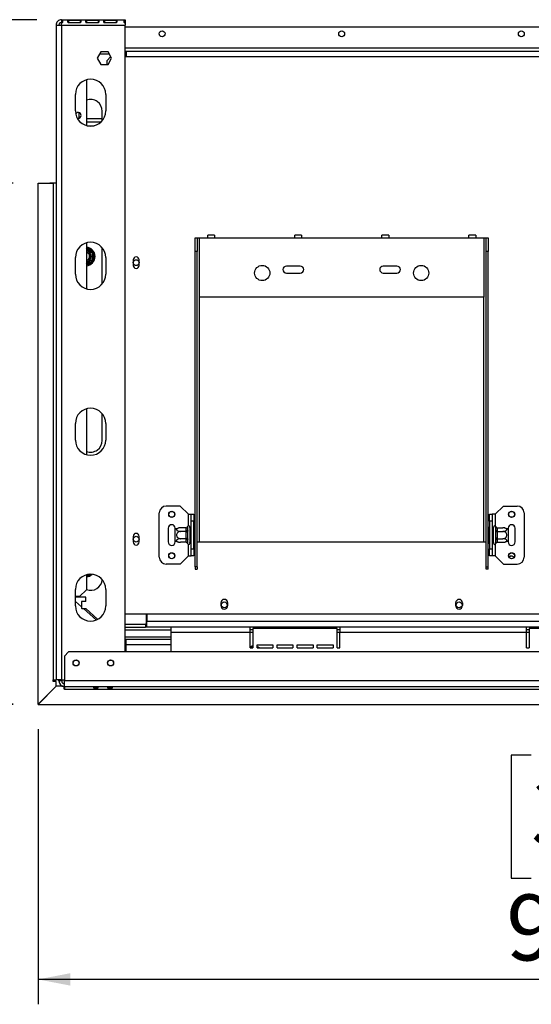
# Model space of a CAD drawing. Units: millimetres. Extents: x 4 to 555, y -42 to 263.
# Drawn here: x 37 to 58, y 20 to 60 of the extents above; entities that cross this region are included whole.
import ezdxf

# ---------------------------------------------------------------- set-up
doc = ezdxf.new("R2010")
doc.units = ezdxf.units.MM
doc.layers.add('FORMAT', color=7, linetype='Continuous')
doc.styles.add('SLDTEXTSTYLE0', font='TXT', dxfattribs={"width": 0.75})
doc.dimstyles.new('SLDDIMSTYLE0', dxfattribs={"dimtxt": 2.645833, "dimasz": 1.3, "dimexe": 0, "dimexo": 0.0625, "dimgap": 0.661458, "dimtad": 1, "dimdec": 0, "dimlfac": 18, "dimrnd": 1e-09, "dimzin": 12, "dimdsep": 46, "dimtxsty": 'SLDTEXTSTYLE0', "dimsah": 1, "dimcen": 0.09, "dimadec": 0, "dimazin": 3, "dimtfac": 1, "dimtdec": 0, "dimtofl": 0, "dimtmove": 0, "dimatfit": 3, "dimfxl": 0, "dimfrac": 2, "dimtolj": 1, "dimtzin": 12, "dimarcsym": 0})

# ---------------------------------------------------------------- blocks, each defined once
blk = doc.blocks.new('_D_2')
at = {"layer": 'FORMAT'}
for p, q in [((88.111, 46.924), (88.111, 19.972)), ((37.778, 31.027), (37.778, 19.972)), ((57.603, 29.975), (56.799, 29.975)), ((56.799, 29.975), (56.799, 25.036)), ((68.08, 29.975), (68.885, 29.975)), ((68.885, 29.975), (68.885, 25.036)), ((65.405, 29.43), (63.096, 25.581)), ((56.799, 25.036), (57.603, 25.036)), ((68.885, 25.036), (68.08, 25.036)), ((88.111, 20.972), (37.778, 20.972))]:
    blk.add_line(p, q, dxfattribs=at)
for points in [[(37.778, 20.972), (39.078, 20.722), (39.078, 21.222)], [(88.111, 20.972), (86.811, 21.222), (86.811, 20.722)]]:
    blk.add_solid(points, dxfattribs=at)
at = {"layer": 'FORMAT', "attachment_point": 1, "style": 'SLDTEXTSTYLE0'}
for s, insert, char_height in [('11', (61.513, 29.893), 1.8521), ('35', (57.603, 28.957), 2.6458), ('"', (66.987, 28.957), 2.646), ('16', (64.25, 27.424), 1.8521), ('906mm', (56.602, 24.382), 2.6458)]:
    blk.add_mtext(s, dxfattribs=dict(at, insert=insert, char_height=char_height))
blk = doc.blocks.new('_D_3')
at = {"layer": 'FORMAT'}
for p, q in [((36.778, 52.969), (32.869, 52.969)), ((33.869, 32.027), (33.869, 52.969)), ((24.866, 49.042), (24.866, 49.846)), ((24.866, 49.846), (29.805, 49.846)), ((29.805, 49.846), (29.805, 49.042)), ((25.412, 46.366), (29.26, 44.057)), ((24.866, 38.565), (24.866, 37.76)), ((29.805, 37.76), (29.805, 38.565)), ((24.866, 37.76), (29.805, 37.76)), ((36.778, 32.027), (32.869, 32.027))]:
    blk.add_line(p, q, dxfattribs=at)
for points in [[(33.869, 52.969), (33.619, 51.669), (34.119, 51.669)], [(33.869, 32.027), (34.119, 33.327), (33.619, 33.327)]]:
    blk.add_solid(points, dxfattribs=at)
at = {"layer": 'FORMAT', "attachment_point": 1, "rotation": 90, "style": 'SLDTEXTSTYLE0'}
for s, insert, char_height in [('377mm', (30.459, 37.563), 2.6458), ('"', (25.884, 47.949), 2.646), ('16', (27.418, 45.212), 1.8521), ('13', (24.948, 42.475), 1.8521), ('14', (25.884, 38.565), 2.6458)]:
    blk.add_mtext(s, dxfattribs=dict(at, insert=insert, char_height=char_height))
blk = doc.blocks.new('_D_5')
at = {"layer": 'FORMAT'}
for p, q in [((37.722, 59.53), (18.794, 59.53)), ((19.794, 32.019), (19.794, 59.53)), ((10.791, 47.673), (10.791, 48.478)), ((10.791, 48.478), (15.73, 48.478)), ((15.73, 48.478), (15.73, 47.673)), ((11.336, 46.366), (15.185, 44.057)), ((10.791, 39.933), (10.791, 39.129)), ((15.73, 39.129), (15.73, 39.933)), ((10.791, 39.129), (15.73, 39.129)), ((36.78, 32.019), (18.794, 32.019))]:
    blk.add_line(p, q, dxfattribs=at)
for points in [[(19.794, 59.53), (19.544, 58.23), (20.044, 58.23)], [(19.794, 32.019), (20.044, 33.319), (19.544, 33.319)]]:
    blk.add_solid(points, dxfattribs=at)
at = {"layer": 'FORMAT', "attachment_point": 1, "rotation": 90, "style": 'SLDTEXTSTYLE0'}
for s, insert, char_height in [('495mm', (16.384, 37.563), 2.6458), ('"', (11.809, 46.58), 2.646), ('2', (13.343, 45.212), 1.852), ('1', (10.873, 43.843), 1.852), ('19', (11.809, 39.933), 2.6458)]:
    blk.add_mtext(s, dxfattribs=dict(at, insert=insert, char_height=char_height))

msp = doc.modelspace()

# ---------------------------------------------------------------- linework, layer by layer
at = {"color": 7, "linetype": 'Continuous', "lineweight": 25}
for p, q in [((38.722, 59.51), (38.722, 59.53)), ((38.722, 59.53), (41.278, 59.53)), ((38.722, 59.51), (38.722, 59.409)), ((38.722, 59.308), (38.722, 59.402)), ((39.472, 59.501), (39, 59.501)), ((39, 59.501), (39, 59.419)), ((39, 59.419), (39.472, 59.419)), ((39.472, 59.501), (39.472, 59.419)), ((40.195, 59.501), (39.722, 59.501)), ((39.722, 59.501), (39.722, 59.419)), ((39.722, 59.419), (40.195, 59.419)), ((40.195, 59.501), (40.195, 59.419)), ((40.917, 59.501), (40.445, 59.501)), ((40.445, 59.501), (40.445, 59.419)), ((40.445, 59.419), (40.917, 59.419)), ((40.917, 59.501), (40.917, 59.419)), ((41.278, 59.53), (41.278, 59.51)), ((41.278, 59.51), (41.278, 59.409)), ((41.278, 59.402), (41.278, 59.308)), ((38.5, 59.308), (38.611, 59.308)), ((38.5, 59.308), (38.5, 59.304)), ((38.5, 59.304), (38.5, 33.003)), ((38.722, 59.308), (41.278, 59.308)), ((38.722, 59.308), (38.722, 33.003)), ((41.278, 34.13), (41.278, 59.308)), ((41.278, 59.242), (58.708, 59.242)), ((40.299, 58.239), (40.153, 57.986)), ((40.252, 58.158), (40.637, 58.158)), ((40.591, 58.239), (40.299, 58.239)), ((40.736, 57.986), (40.591, 58.239)), ((41.278, 58.269), (41.32, 58.269)), ((41.278, 58.158), (41.32, 58.158)), ((41.32, 58.269), (58.653, 58.269)), ((41.32, 58.269), (41.32, 58.047)), ((40.153, 57.986), (40.299, 57.733)), ((40.702, 58.045), (40.538, 57.88)), ((40.538, 57.88), (40.538, 57.733)), ((40.591, 57.733), (40.736, 57.986)), ((41.278, 58.13), (41.32, 58.13)), ((41.278, 58.047), (41.32, 58.047)), ((41.32, 58.047), (58.653, 58.047)), ((40.299, 57.733), (40.591, 57.733)), ((39.722, 57.118), (39.722, 55.276)), ((39.278, 55.864), (39.278, 56.53)), ((40.5, 56.53), (40.5, 55.864)), ((39.417, 55.799), (39.417, 55.573)), ((40.361, 55.476), (40.361, 55.853)), ((40.361, 55.547), (39.722, 55.547)), ((40.296, 55.408), (39.722, 55.408)), ((39.747, 55.269), (40.031, 55.269)), ((37.778, 32.027), (37.778, 52.969)), ((37.778, 52.969), (38.389, 52.969)), ((38.245, 52.969), (38.245, 52.975)), ((38.245, 52.975), (38.5, 52.975)), ((38.389, 52.969), (38.389, 33.003)), ((38.5, 52.969), (38.389, 52.969)), ((44.097, 50.769), (44.181, 50.769)), ((44.097, 50.214), (44.097, 50.769)), ((44.181, 50.769), (44.181, 50.214)), ((44.181, 50.769), (44.264, 50.769)), ((44.264, 48.38), (44.264, 50.769)), ((44.264, 50.769), (44.597, 50.769)), ((44.875, 50.88), (44.597, 50.88)), ((44.597, 50.769), (44.597, 50.88)), ((44.597, 50.769), (44.875, 50.769)), ((44.875, 50.88), (44.875, 50.769)), ((44.875, 50.769), (48.097, 50.769)), ((48.375, 50.88), (48.097, 50.88)), ((48.097, 50.769), (48.097, 50.88)), ((48.097, 50.769), (48.375, 50.769)), ((48.375, 50.88), (48.375, 50.769)), ((48.375, 50.769), (51.597, 50.769)), ((51.875, 50.88), (51.597, 50.88)), ((51.597, 50.769), (51.597, 50.88)), ((51.597, 50.769), (51.875, 50.769)), ((51.875, 50.88), (51.875, 50.769)), ((51.875, 50.769), (55.097, 50.769)), ((55.375, 50.88), (55.097, 50.88)), ((55.097, 50.769), (55.097, 50.88)), ((55.097, 50.769), (55.375, 50.769)), ((55.375, 50.88), (55.375, 50.769)), ((55.375, 50.769), (55.708, 50.769)), ((55.708, 50.769), (55.708, 48.38)), ((55.708, 50.769), (55.792, 50.769)), ((55.792, 50.769), (55.875, 50.769)), ((55.792, 50.214), (55.792, 50.769)), ((55.875, 50.769), (55.875, 50.214)), ((39.722, 50.563), (39.722, 48.72)), ((39.739, 50.35), (39.958, 50.223)), ((40.361, 50.297), (40.356, 50.369)), ((40.361, 48.92), (40.361, 50.297)), ((39.278, 49.308), (39.278, 49.975)), ((39.931, 50.175), (39.958, 50.223)), ((39.958, 49.816), (39.931, 49.864)), ((40.003, 50.146), (39.947, 50.146)), ((40.003, 49.893), (39.947, 49.893)), ((39.958, 50.223), (39.992, 50.191)), ((39.992, 49.848), (39.958, 49.816)), ((39.992, 50.191), (40.003, 50.146)), ((40.003, 49.893), (39.992, 49.848)), ((40.003, 50.146), (40.003, 49.893)), ((40.5, 49.975), (40.5, 49.308)), ((41.6, 49.88), (41.6, 49.658)), ((41.845, 49.658), (41.845, 49.88)), ((44.097, 37.553), (44.097, 50.214)), ((44.181, 50.214), (44.097, 50.214)), ((44.181, 37.553), (44.181, 50.214)), ((55.875, 50.214), (55.792, 50.214)), ((55.792, 37.553), (55.792, 50.214)), ((55.875, 37.553), (55.875, 50.214)), ((39.958, 49.816), (39.739, 49.689)), ((48.32, 49.63), (47.764, 49.63)), ((52.208, 49.63), (51.653, 49.63)), ((47.764, 49.353), (48.32, 49.353)), ((51.653, 49.353), (52.208, 49.353)), ((55.708, 48.38), (44.264, 48.38)), ((39.722, 43.896), (39.722, 42.054)), ((40.361, 42.63), (40.361, 43.696)), ((39.278, 42.642), (39.278, 43.308)), ((40.5, 43.308), (40.5, 42.642)), ((43.486, 39.992), (42.931, 39.992)), ((43.82, 39.658), (43.486, 39.992)), ((56.153, 39.658), (56.486, 39.992)), ((56.486, 39.992), (57.042, 39.992)), ((42.653, 37.936), (42.653, 39.714)), ((43.82, 39.658), (43.931, 39.658)), ((43.931, 39.658), (44.042, 39.658)), ((43.931, 39.38), (43.931, 39.658)), ((44.042, 39.658), (44.042, 39.38)), ((55.931, 39.658), (56.042, 39.658)), ((55.931, 39.38), (55.931, 39.658)), ((56.042, 39.658), (56.042, 39.38)), ((56.153, 39.658), (56.042, 39.658)), ((57.32, 39.714), (57.32, 37.936)), ((43.793, 39.168), (43.792, 39.155)), ((44.042, 39.38), (43.931, 39.38)), ((43.931, 38.269), (43.931, 39.38)), ((44.042, 38.269), (44.042, 39.38)), ((56.042, 39.38), (55.931, 39.38)), ((55.931, 39.38), (55.931, 38.269)), ((56.042, 39.38), (56.042, 38.269)), ((56.181, 39.155), (56.18, 39.168)), ((41.6, 38.769), (41.6, 38.547)), ((41.845, 38.547), (41.845, 38.769)), ((43.014, 39.103), (43.014, 38.547)), ((43.292, 39.044), (43.292, 39.103)), ((43.292, 38.606), (43.292, 39.044)), ((43.737, 39.117), (43.508, 39.117)), ((43.737, 38.971), (43.508, 38.971)), ((43.736, 39.107), (43.737, 39.117)), ((43.736, 38.98), (43.736, 39.107)), ((43.737, 38.971), (43.736, 38.98)), ((43.736, 38.952), (43.737, 38.971)), ((43.736, 38.698), (43.736, 38.952)), ((43.736, 38.952), (43.792, 38.952)), ((43.792, 39.155), (43.792, 39.029)), ((43.792, 39.029), (43.793, 38.996)), ((43.793, 38.996), (43.792, 38.952)), ((43.792, 38.952), (43.792, 38.698)), ((43.875, 39.158), (43.875, 38.492)), ((43.881, 39.117), (43.875, 39.123)), ((43.881, 38.971), (43.875, 38.974)), ((43.881, 39.117), (43.881, 38.971)), ((43.931, 39.117), (43.881, 39.117)), ((43.881, 38.971), (43.881, 38.679)), ((43.931, 38.971), (43.881, 38.971)), ((44.07, 39.146), (44.042, 39.146)), ((44.07, 38.985), (44.042, 38.985)), ((44.07, 39.146), (44.07, 38.985)), ((44.07, 38.985), (44.07, 38.665)), ((55.903, 39.146), (55.931, 39.146)), ((55.903, 38.985), (55.903, 39.146)), ((55.903, 38.665), (55.903, 38.985)), ((55.903, 38.985), (55.931, 38.985)), ((56.042, 39.117), (56.092, 39.117)), ((56.042, 38.971), (56.092, 38.971)), ((56.097, 39.123), (56.092, 39.117)), ((56.092, 38.971), (56.092, 39.117)), ((56.092, 38.971), (56.097, 38.974)), ((56.092, 38.679), (56.092, 38.971)), ((56.097, 38.492), (56.097, 39.158)), ((56.18, 38.996), (56.181, 39.029)), ((56.181, 38.952), (56.18, 38.996)), ((56.181, 39.029), (56.181, 39.155)), ((56.181, 38.698), (56.181, 38.952)), ((56.236, 38.952), (56.181, 38.952)), ((56.236, 39.117), (56.236, 39.107)), ((56.236, 39.117), (56.464, 39.117)), ((56.236, 39.107), (56.236, 38.98)), ((56.236, 38.98), (56.236, 38.971)), ((56.236, 38.971), (56.236, 38.952)), ((56.236, 38.971), (56.464, 38.971)), ((56.236, 38.952), (56.236, 38.698)), ((56.681, 39.103), (56.681, 39.044)), ((56.681, 39.044), (56.681, 38.606)), ((56.958, 38.547), (56.958, 39.103)), ((43.292, 38.547), (43.292, 38.606)), ((43.737, 38.679), (43.508, 38.679)), ((43.737, 38.533), (43.508, 38.533)), ((43.736, 38.698), (43.792, 38.698)), ((43.737, 38.679), (43.736, 38.698)), ((43.736, 38.669), (43.737, 38.679)), ((43.736, 38.543), (43.736, 38.669)), ((43.737, 38.533), (43.736, 38.543)), ((43.792, 38.698), (43.793, 38.653)), ((43.793, 38.653), (43.792, 38.621)), ((43.792, 38.621), (43.792, 38.495)), ((43.792, 38.495), (43.793, 38.482)), ((43.881, 38.679), (43.875, 38.676)), ((43.875, 38.527), (43.881, 38.533)), ((43.931, 38.679), (43.881, 38.679)), ((43.881, 38.679), (43.881, 38.533)), ((43.931, 38.533), (43.881, 38.533)), ((44.07, 38.665), (44.042, 38.665)), ((44.07, 38.504), (44.042, 38.504)), ((44.07, 38.665), (44.07, 38.504)), ((44.181, 38.547), (44.264, 38.547)), ((44.264, 38.547), (55.708, 38.547)), ((55.708, 38.547), (55.792, 38.547)), ((55.903, 38.665), (55.931, 38.665)), ((55.903, 38.504), (55.903, 38.665)), ((55.903, 38.504), (55.931, 38.504)), ((56.042, 38.679), (56.092, 38.679)), ((56.042, 38.533), (56.092, 38.533)), ((56.092, 38.679), (56.097, 38.676)), ((56.092, 38.533), (56.092, 38.679)), ((56.092, 38.533), (56.097, 38.527)), ((56.18, 38.653), (56.181, 38.698)), ((56.181, 38.621), (56.18, 38.653)), ((56.18, 38.482), (56.181, 38.495)), ((56.236, 38.698), (56.181, 38.698)), ((56.181, 38.495), (56.181, 38.621)), ((56.236, 38.698), (56.236, 38.679)), ((56.236, 38.679), (56.464, 38.679)), ((56.236, 38.679), (56.236, 38.669)), ((56.236, 38.669), (56.236, 38.543)), ((56.236, 38.543), (56.236, 38.533)), ((56.236, 38.533), (56.464, 38.533)), ((56.681, 38.606), (56.681, 38.547)), ((43.82, 37.992), (43.486, 37.658)), ((43.82, 37.992), (43.931, 37.992)), ((43.931, 38.269), (44.042, 38.269)), ((43.931, 37.992), (43.931, 38.269)), ((44.042, 37.992), (43.931, 37.992)), ((44.042, 38.269), (44.042, 37.992)), ((55.931, 38.269), (56.042, 38.269)), ((55.931, 37.992), (55.931, 38.269)), ((56.042, 37.992), (55.931, 37.992)), ((56.042, 38.269), (56.042, 37.992)), ((56.153, 37.992), (56.042, 37.992)), ((56.153, 37.992), (56.486, 37.658)), ((43.486, 37.658), (42.931, 37.658)), ((56.486, 37.658), (57.042, 37.658)), ((39.722, 37.23), (39.722, 36.63)), ((44.181, 37.553), (44.097, 37.553)), ((44.097, 37.553), (44.097, 37.456)), ((44.097, 37.456), (44.181, 37.456)), ((44.181, 37.553), (44.181, 37.456)), ((55.792, 37.553), (55.875, 37.553)), ((55.792, 37.456), (55.792, 37.553)), ((55.875, 37.456), (55.792, 37.456)), ((55.875, 37.456), (55.875, 37.553)), ((39.278, 35.975), (39.278, 36.642)), ((39.445, 36.353), (39.722, 36.63)), ((40.5, 36.642), (40.5, 35.975)), ((39.445, 36.353), (39.278, 36.353)), ((39.695, 36.325), (39.278, 36.325)), ((39.528, 35.937), (39.278, 36.157)), ((39.539, 36.16), (39.528, 36.149)), ((39.528, 36.149), (39.528, 35.882)), ((39.695, 36.16), (39.539, 36.16)), ((39.695, 36.16), (39.695, 36.325)), ((45.125, 36.103), (45.125, 35.992)), ((45.403, 35.992), (45.403, 36.103)), ((54.57, 35.992), (54.57, 36.103)), ((54.847, 36.103), (54.847, 35.992)), ((39.528, 35.882), (39.539, 35.871)), ((39.539, 35.871), (39.695, 35.871)), ((40.125, 35.411), (39.603, 35.871)), ((40.182, 35.438), (39.695, 35.871)), ((41.278, 35.658), (58.708, 35.658)), ((42.139, 35.247), (42.139, 35.658)), ((42.15, 35.658), (42.15, 35.353)), ((41.278, 35.247), (42.139, 35.247)), ((41.278, 35.242), (42.095, 35.242)), ((42.095, 35.242), (42.095, 35.13)), ((42.15, 35.242), (42.095, 35.242)), ((42.15, 35.13), (42.15, 35.353)), ((134.072, 35.353), (42.15, 35.353)), ((41.278, 35.13), (42.095, 35.13)), ((41.278, 35.019), (43.111, 35.019)), ((42.15, 35.13), (42.095, 35.13)), ((43.111, 35.13), (42.15, 35.13)), ((43.111, 35.13), (43.111, 34.908)), ((46.306, 35.13), (43.111, 35.13)), ((43.111, 34.908), (43.111, 34.13)), ((46.306, 34.908), (43.111, 34.908)), ((46.306, 34.908), (46.306, 35.13)), ((49.917, 35.13), (46.306, 35.13)), ((46.417, 35.019), (46.306, 35.019)), ((46.306, 34.297), (46.306, 34.908)), ((46.417, 35.075), (46.417, 34.297)), ((49.806, 35.075), (46.417, 35.075)), ((49.806, 34.297), (49.806, 35.075)), ((49.917, 35.019), (49.806, 35.019)), ((57.417, 35.13), (49.917, 35.13)), ((49.917, 35.13), (49.917, 34.908)), ((49.917, 34.297), (49.917, 34.908)), ((57.417, 34.908), (49.917, 34.908)), ((57.417, 34.908), (57.417, 35.13)), ((61.028, 35.13), (57.417, 35.13)), ((57.528, 35.019), (57.417, 35.019)), ((57.417, 34.297), (57.417, 34.908)), ((57.528, 35.075), (57.528, 34.297)), ((60.917, 35.075), (57.528, 35.075)), ((41.278, 34.742), (43.111, 34.742)), ((41.278, 34.558), (41.306, 34.558)), ((43.111, 34.63), (41.306, 34.63)), ((41.306, 34.63), (41.306, 34.408)), ((39.006, 34.13), (38.839, 33.964)), ((137.217, 34.13), (39.006, 34.13)), ((41.306, 34.408), (41.306, 34.13)), ((46.306, 34.297), (46.417, 34.297)), ((46.583, 34.408), (47.222, 34.408)), ((46.583, 34.297), (46.583, 34.408)), ((46.583, 34.297), (47.222, 34.297)), ((47.222, 34.408), (47.222, 34.297)), ((47.389, 34.408), (48.028, 34.408)), ((47.389, 34.297), (47.389, 34.408)), ((47.389, 34.297), (48.028, 34.297)), ((48.028, 34.408), (48.028, 34.297)), ((48.195, 34.408), (48.833, 34.408)), ((48.195, 34.297), (48.195, 34.408)), ((48.195, 34.297), (48.833, 34.297)), ((48.833, 34.408), (48.833, 34.297)), ((49, 34.408), (49.639, 34.408)), ((49, 34.297), (49, 34.408)), ((49, 34.297), (49.639, 34.297)), ((49.639, 34.408), (49.639, 34.297)), ((49.806, 34.297), (49.917, 34.297)), ((57.417, 34.297), (57.528, 34.297)), ((38.839, 33.964), (38.839, 32.964)), ((38.389, 33.003), (38.5, 33.003)), ((38.389, 32.947), (38.389, 33.003)), ((38.5, 32.947), (38.389, 32.947)), ((38.722, 33.003), (38.5, 33.003)), ((38.5, 32.749), (38.5, 32.947)), ((38.617, 32.964), (38.617, 33.003)), ((38.728, 32.964), (38.617, 32.964)), ((38.722, 33.003), (38.839, 33.003)), ((38.728, 32.964), (38.728, 33.003)), ((137.383, 32.964), (38.839, 32.964)), ((38.839, 32.742), (38.839, 32.964)), ((37.778, 32.027), (38.5, 32.749)), ((38.51, 32.749), (37.78, 32.019)), ((38.781, 32.749), (38.51, 32.749)), ((38.828, 32.63), (38.828, 32.742)), ((38.839, 32.63), (38.828, 32.63)), ((38.839, 32.742), (137.383, 32.742)), ((38.839, 32.742), (38.839, 32.63)), ((38.839, 32.63), (135.467, 32.63)), ((40.016, 32.731), (40.183, 32.731)), ((40.016, 32.677), (40.016, 32.731)), ((40.183, 32.724), (40.016, 32.724)), ((40.183, 32.677), (40.016, 32.677)), ((40.183, 32.731), (40.183, 32.677)), ((40.589, 32.731), (40.756, 32.731)), ((40.589, 32.677), (40.589, 32.731)), ((40.756, 32.724), (40.589, 32.724)), ((40.756, 32.677), (40.589, 32.677)), ((40.756, 32.731), (40.756, 32.677)), ((37.778, 32.019), (37.778, 32.027)), ((37.78, 32.019), (37.778, 32.019)), ((37.78, 32.019), (135.467, 32.019))]:
    msp.add_line(p, q, dxfattribs=at)
at = {"color": 8, "linetype": 'Continuous', "lineweight": 25}
for p, q in [((58.875, 58.38), (41.278, 58.38)), ((39.722, 50.354), (39.739, 50.35)), ((39.722, 50.321), (39.739, 50.35)), ((39.739, 49.689), (39.722, 49.718)), ((39.739, 49.689), (39.722, 49.684)), ((44.264, 38.547), (44.264, 48.38)), ((55.708, 38.547), (55.708, 48.38)), ((43.82, 39.198), (43.82, 39.658)), ((56.153, 39.658), (56.153, 39.198)), ((43.82, 37.992), (43.82, 38.452)), ((56.153, 38.452), (56.153, 37.992)), ((39.739, 37.189), (39.722, 37.218)), ((39.739, 37.189), (39.722, 37.184)), ((39.847, 37.251), (39.739, 37.189)), ((42.139, 35.353), (42.15, 35.353)), ((46.417, 34.908), (46.306, 34.908)), ((49.917, 34.908), (49.806, 34.908)), ((57.528, 34.908), (57.417, 34.908)), ((43.111, 34.408), (41.306, 34.408)), ((46.307, 34.297), (46.318, 34.3)), ((46.318, 34.3), (46.318, 34.297)), ((46.318, 34.3), (46.417, 34.3))]:
    msp.add_line(p, q, dxfattribs=at)
at = {"color": 7, "linetype": 'Continuous', "lineweight": 25, "flags": 128}
for points in [[(46.417, 34.366), (46.379, 34.361), (46.306, 34.34)], [(46.662, 34.297), (46.632, 34.316), (46.583, 34.34)]]:
    msp.add_lwpolyline(points, dxfattribs=at)
at = {"color": 7, "linetype": 'Continuous', "lineweight": 25}
for centre, radius in [((42.764, 58.964), 0.119), ((49.986, 58.964), 0.119), ((57.208, 58.964), 0.119), ((41.722, 49.769), 0.117), ((46.792, 49.353), 0.306), ((53.181, 49.353), 0.306), ((43.153, 39.658), 0.122), ((43.153, 39.658), 0.117), ((56.82, 39.658), 0.122), ((56.82, 39.658), 0.117), ((41.722, 38.658), 0.117), ((43.153, 37.992), 0.122), ((43.153, 37.992), 0.117), ((56.82, 37.992), 0.122), ((56.82, 37.992), 0.117), ((45.264, 36.019), 0.117), ((54.708, 36.019), 0.117), ((39.306, 33.686), 0.122), ((39.306, 33.686), 0.117), ((40.695, 33.686), 0.122), ((40.695, 33.686), 0.117)]:
    msp.add_circle(centre, radius, dxfattribs=at)
for centre, radius, start, end in [((39.889, 56.53), 0.611, 0, 180), ((39.889, 55.853), 0.472, 0, 110.6673), ((39.889, 55.864), 0.611, 180, 0), ((39.389, 55.686), 0.117, 250.384, 148.7622), ((39.889, 49.975), 0.611, 0, 180), ((39.695, 50.019), 0.375, 274.248, 85.752), ((39.695, 50.019), 0.333, 37.6684, 82.3316), ((39.695, 50.019), 0.219, 277.2899, 82.7101), ((39.695, 50.019), 0.167, 30, 80.4059), ((39.695, 50.019), 0.161, 279.9282, 80.0718), ((39.695, 50.019), 0.156, 280.2866, 79.7134), ((39.695, 50.019), 0.167, 279.5941, 30), ((39.695, 50.019), 0.333, 337.6684, 22.3316), ((41.722, 49.88), 0.122, 0, 180), ((39.695, 50.019), 0.333, 277.6684, 322.3316), ((41.722, 49.658), 0.122, 180, 0), ((47.764, 49.492), 0.139, 90, 270), ((48.32, 49.492), 0.139, 270, 90), ((51.653, 49.492), 0.139, 90, 270), ((52.208, 49.492), 0.139, 270, 90), ((39.889, 49.308), 0.611, 180, 0), ((39.889, 43.308), 0.611, 0, 180), ((39.889, 42.642), 0.611, 180, 0), ((39.889, 42.63), 0.472, 249.3327, 0), ((42.931, 39.714), 0.278, 90, 180), ((57.042, 39.714), 0.278, 0, 90), ((43.153, 39.103), 0.139, 0, 180), ((43.833, 39.158), 0.0417, 0, 166.4871), ((56.139, 39.158), 0.0417, 13.5051, 180), ((56.82, 39.103), 0.139, 360, 180), ((41.722, 38.769), 0.122, 0, 180), ((43.508, 38.759), 0.358, 94.8483, 127.2258), ((43.508, 38.759), 0.358, 93.4105, 94.8483), ((43.74, 39.159), 0.0522, 266.1887, 355.5981), ((43.74, 39.033), 0.0522, 266.1887, 355.5981), ((56.233, 39.159), 0.0522, 184.4019, 273.8113), ((56.233, 39.033), 0.0522, 184.4019, 273.8113), ((56.464, 38.759), 0.358, 85.0951, 85.5564), ((56.464, 38.759), 0.358, 52.7742, 85.0951), ((41.722, 38.547), 0.122, 180, 0), ((43.153, 38.547), 0.139, 180, 0), ((43.508, 38.891), 0.358, 232.7742, 265.0951), ((43.508, 38.891), 0.358, 265.0951, 265.5564), ((43.74, 38.617), 0.0522, 4.4019, 93.8113), ((43.74, 38.491), 0.0522, 4.4019, 93.8113), ((43.833, 38.492), 0.0417, 193.5051, 360), ((56.139, 38.492), 0.0417, 180, 346.4871), ((56.233, 38.617), 0.0522, 86.1887, 175.5981), ((56.233, 38.491), 0.0522, 86.1887, 175.5981), ((56.464, 38.891), 0.358, 273.4105, 274.8483), ((56.464, 38.891), 0.358, 274.8483, 307.2258), ((56.82, 38.547), 0.139, 180, 360), ((56.806, 37.853), 0.125, 32.3188, 136.26), ((42.931, 37.936), 0.278, 180, 270), ((56.806, 37.853), 0.122, 31.8748, 136.704), ((57.042, 37.936), 0.278, 270, 0), ((39.889, 36.642), 0.611, 0, 180), ((39.695, 37.519), 0.375, 274.248, 313.9022), ((39.889, 37.075), 0.472, 249.3327, 354.7687), ((45.264, 36.103), 0.139, 0, 180), ((54.708, 36.103), 0.139, 0, 180), ((39.889, 35.975), 0.611, 180, 0), ((45.264, 35.992), 0.139, 180, 0), ((54.708, 35.992), 0.139, 180, 0), ((38.839, 32.964), 0.222, 180, 270), ((38.839, 32.964), 0.111, 180, 270)]:
    msp.add_arc(centre, radius, start, end, dxfattribs=at)
at = {"color": 8, "linetype": 'Continuous', "lineweight": 25}
for centre, start, end in [((39.695, 37.519), 277.6684, 306.8627), ((46.445, 33.992), 94.7802, 112.3316)]:
    msp.add_arc(centre, 0.333, start, end, dxfattribs=at)
at = {"color": 7, "linetype": 'Continuous', "lineweight": 25}
for points in [[(38.722, 59.53), (38.693, 59.527), (38.635, 59.52), (38.562, 59.469), (38.51, 59.396), (38.503, 59.337), (38.5, 59.308)], [(38.722, 59.419), (38.708, 59.418), (38.679, 59.414), (38.642, 59.389), (38.616, 59.352), (38.613, 59.323), (38.611, 59.308)], [(38.5, 59.304), (38.503, 59.305), (38.51, 59.305), (38.562, 59.306), (38.635, 59.307), (38.693, 59.308), (38.722, 59.308)]]:
    msp.add_open_spline(points, degree=3, dxfattribs=at)
for points, knots in [([(38.722, 59.402), (38.731, 59.404), (38.743, 59.407), (38.756, 59.416), (38.767, 59.427), (38.776, 59.444), (38.778, 59.466), (38.776, 59.485), (38.767, 59.496), (38.756, 59.503), (38.743, 59.507), (38.731, 59.509), (38.722, 59.51)], [0, 0, 0, 0, 0.1244241, 0.1816418, 0.2382495, 0.3580938, 0.4998479, 0.6425691, 0.7627938, 0.8193402, 0.8763428, 1, 1, 1, 1]), ([(39, 59.501), (38.994, 59.5), (38.984, 59.499), (38.974, 59.494), (38.966, 59.489), (38.959, 59.48), (38.958, 59.465), (38.96, 59.449), (38.967, 59.435), (38.975, 59.427), (38.982, 59.423), (38.991, 59.42), (38.997, 59.419), (39, 59.419)], [0, 0, 0, 0, 0.125279, 0.18238, 0.238475, 0.35625, 0.495029, 0.649364, 0.772803, 0.828063, 0.882432, 0.938861, 1, 1, 1, 1]), ([(39.472, 59.419), (39.479, 59.421), (39.488, 59.423), (39.498, 59.43), (39.506, 59.437), (39.513, 59.45), (39.515, 59.466), (39.512, 59.481), (39.506, 59.491), (39.498, 59.496), (39.49, 59.499), (39.482, 59.5), (39.476, 59.501), (39.472, 59.501)], [0, 0, 0, 0, 0.125279, 0.18238, 0.238475, 0.35625, 0.495029, 0.649364, 0.772803, 0.828063, 0.882432, 0.938861, 1, 1, 1, 1]), ([(39.722, 59.501), (39.716, 59.5), (39.707, 59.499), (39.696, 59.494), (39.688, 59.489), (39.682, 59.48), (39.68, 59.465), (39.682, 59.449), (39.689, 59.435), (39.697, 59.427), (39.704, 59.423), (39.713, 59.42), (39.719, 59.419), (39.722, 59.419)], [0, 0, 0, 0, 0.125279, 0.18238, 0.238475, 0.35625, 0.495029, 0.649364, 0.772803, 0.828063, 0.882432, 0.938861, 1, 1, 1, 1]), ([(40.195, 59.419), (40.201, 59.421), (40.21, 59.423), (40.22, 59.43), (40.229, 59.437), (40.235, 59.45), (40.237, 59.466), (40.235, 59.481), (40.228, 59.491), (40.22, 59.496), (40.212, 59.499), (40.204, 59.5), (40.198, 59.501), (40.195, 59.501)], [0, 0, 0, 0, 0.125279, 0.18238, 0.238475, 0.35625, 0.495029, 0.649364, 0.772803, 0.828063, 0.882432, 0.938861, 1, 1, 1, 1]), ([(40.445, 59.501), (40.438, 59.5), (40.429, 59.499), (40.419, 59.494), (40.411, 59.489), (40.404, 59.48), (40.402, 59.465), (40.405, 59.449), (40.411, 59.435), (40.419, 59.427), (40.427, 59.423), (40.435, 59.42), (40.441, 59.419), (40.445, 59.419)], [0, 0, 0, 0, 0.125279, 0.18238, 0.238475, 0.35625, 0.495029, 0.649364, 0.772803, 0.828063, 0.882432, 0.938861, 1, 1, 1, 1]), ([(40.917, 59.419), (40.923, 59.421), (40.933, 59.423), (40.943, 59.43), (40.951, 59.437), (40.957, 59.45), (40.959, 59.466), (40.957, 59.481), (40.95, 59.491), (40.942, 59.496), (40.935, 59.499), (40.926, 59.5), (40.92, 59.501), (40.917, 59.501)], [0, 0, 0, 0, 0.125279, 0.18238, 0.238475, 0.35625, 0.495029, 0.649364, 0.772803, 0.828063, 0.882432, 0.938861, 1, 1, 1, 1]), ([(41.278, 59.51), (41.27, 59.509), (41.257, 59.507), (41.244, 59.502), (41.233, 59.496), (41.224, 59.484), (41.222, 59.466), (41.224, 59.444), (41.233, 59.427), (41.244, 59.416), (41.257, 59.407), (41.27, 59.404), (41.278, 59.402)], [0, 0, 0, 0, 0.124424, 0.181642, 0.23825, 0.358094, 0.499848, 0.642569, 0.762794, 0.81934, 0.876343, 1, 1, 1, 1]), ([(39.722, 50.295), (39.723, 50.295), (39.731, 50.29), (39.759, 50.274), (39.8, 50.25), (39.842, 50.226), (39.879, 50.205), (39.911, 50.187), (39.935, 50.172), (39.946, 50.166), (39.947, 50.165), (39.947, 50.165)], [0, 0, 0, 0, 0.0144209, 0.1653456, 0.3015712, 0.42282, 0.5382422, 0.6586484, 0.790853, 0.9365306, 1, 1, 1, 1]), ([(39.947, 49.873), (39.946, 49.873), (39.944, 49.871), (39.921, 49.858), (39.885, 49.838), (39.849, 49.817), (39.814, 49.797), (39.781, 49.778), (39.746, 49.757), (39.73, 49.748), (39.722, 49.744)], [0, 0, 0, 0, 0.132783, 0.292098, 0.444027, 0.580998, 0.64203, 0.763653, 0.885021, 1, 1, 1, 1]), ([(39.947, 50.165), (39.948, 50.166), (39.949, 50.166), (39.957, 50.171), (39.969, 50.178), (39.981, 50.185), (39.989, 50.19), (39.992, 50.191), (39.992, 50.191)], [0, 0, 0, 0, 0.209533, 0.418493, 0.642495, 0.90349, 0.995838, 1, 1, 1, 1]), ([(39.947, 50.165), (39.947, 50.164), (39.947, 50.16), (39.947, 50.133), (39.947, 50.092), (39.947, 50.043), (39.947, 49.995), (39.947, 49.953), (39.947, 49.916), (39.947, 49.888), (39.947, 49.875), (39.947, 49.874), (39.947, 49.873)], [0, 0, 0, 0, 0.115719, 0.231594, 0.349263, 0.455471, 0.550002, 0.639991, 0.733866, 0.836939, 0.950516, 1, 1, 1, 1]), ([(39.992, 49.848), (39.992, 49.848), (39.989, 49.849), (39.981, 49.854), (39.969, 49.861), (39.957, 49.868), (39.949, 49.873), (39.948, 49.873), (39.947, 49.873)], [0, 0, 0, 0, 0.004162, 0.09651, 0.357505, 0.581507, 0.790467, 1, 1, 1, 1]), ([(43.737, 39.117), (43.742, 39.117), (43.754, 39.119), (43.769, 39.128), (43.782, 39.142), (43.79, 39.156), (43.792, 39.165), (43.793, 39.168), (43.793, 39.168)], [0, 0, 0, 0, 0.209533, 0.418493, 0.642495, 0.90349, 0.995838, 1, 1, 1, 1]), ([(56.18, 39.168), (56.18, 39.168), (56.18, 39.165), (56.183, 39.156), (56.19, 39.142), (56.203, 39.128), (56.219, 39.119), (56.23, 39.117), (56.236, 39.117)], [0, 0, 0, 0, 0.004162, 0.09651, 0.357505, 0.581507, 0.790467, 1, 1, 1, 1]), ([(43.508, 38.971), (43.49, 38.969), (43.452, 38.966), (43.402, 38.939), (43.364, 38.898), (43.345, 38.849), (43.345, 38.801), (43.361, 38.758), (43.39, 38.721), (43.432, 38.693), (43.474, 38.68), (43.501, 38.679), (43.508, 38.679)], [0, 0, 0, 0, 0.115719, 0.231594, 0.349263, 0.455471, 0.550002, 0.639991, 0.733866, 0.836939, 0.950516, 1, 1, 1, 1]), ([(43.508, 39.117), (43.492, 39.116), (43.455, 39.115), (43.404, 39.102), (43.364, 39.081), (43.348, 39.06), (43.344, 39.04), (43.351, 39.021), (43.375, 39), (43.411, 38.984), (43.457, 38.973), (43.492, 38.972), (43.508, 38.971)], [0, 0, 0, 0, 0.103374, 0.227402, 0.345681, 0.452315, 0.499829, 0.594514, 0.689001, 0.787163, 0.89589, 1, 1, 1, 1]), ([(43.737, 38.971), (43.742, 38.971), (43.754, 38.972), (43.769, 38.976), (43.782, 38.983), (43.79, 38.99), (43.792, 38.995), (43.793, 38.996), (43.793, 38.996)], [0, 0, 0, 0, 0.209533, 0.418493, 0.642495, 0.90349, 0.995838, 1, 1, 1, 1]), ([(56.236, 38.971), (56.23, 38.971), (56.219, 38.972), (56.203, 38.976), (56.19, 38.983), (56.183, 38.99), (56.18, 38.995), (56.18, 38.996), (56.18, 38.996)], [0, 0, 0, 0, 0.209533, 0.418493, 0.642495, 0.90349, 0.995838, 1, 1, 1, 1]), ([(56.464, 38.971), (56.483, 38.972), (56.52, 38.973), (56.571, 38.987), (56.609, 39.007), (56.628, 39.032), (56.627, 39.056), (56.611, 39.077), (56.582, 39.096), (56.54, 39.11), (56.498, 39.116), (56.472, 39.117), (56.464, 39.117)], [0, 0, 0, 0, 0.115719, 0.231594, 0.349263, 0.455471, 0.550002, 0.639991, 0.733866, 0.836939, 0.950516, 1, 1, 1, 1]), ([(56.464, 38.679), (56.483, 38.681), (56.52, 38.684), (56.571, 38.711), (56.609, 38.752), (56.628, 38.801), (56.627, 38.849), (56.611, 38.892), (56.582, 38.928), (56.54, 38.957), (56.498, 38.969), (56.472, 38.971), (56.464, 38.971)], [0, 0, 0, 0, 0.115719, 0.231594, 0.349263, 0.455471, 0.550002, 0.639991, 0.733866, 0.836939, 0.950516, 1, 1, 1, 1]), ([(43.508, 38.679), (43.49, 38.678), (43.452, 38.676), (43.402, 38.663), (43.364, 38.642), (43.345, 38.618), (43.345, 38.594), (43.361, 38.573), (43.39, 38.554), (43.432, 38.54), (43.474, 38.534), (43.501, 38.533), (43.508, 38.533)], [0, 0, 0, 0, 0.115719, 0.231594, 0.349263, 0.455471, 0.550002, 0.639991, 0.733866, 0.836939, 0.950516, 1, 1, 1, 1]), ([(43.737, 38.679), (43.742, 38.679), (43.754, 38.678), (43.769, 38.673), (43.782, 38.667), (43.79, 38.659), (43.792, 38.655), (43.793, 38.653), (43.793, 38.653)], [0, 0, 0, 0, 0.209533, 0.418493, 0.642495, 0.90349, 0.995838, 1, 1, 1, 1]), ([(43.793, 38.482), (43.793, 38.482), (43.792, 38.485), (43.79, 38.494), (43.782, 38.508), (43.769, 38.522), (43.754, 38.531), (43.742, 38.532), (43.737, 38.533)], [0, 0, 0, 0, 0.004162, 0.09651, 0.357505, 0.581507, 0.790467, 1, 1, 1, 1]), ([(56.236, 38.679), (56.23, 38.679), (56.219, 38.678), (56.203, 38.673), (56.19, 38.667), (56.183, 38.659), (56.18, 38.655), (56.18, 38.653), (56.18, 38.653)], [0, 0, 0, 0, 0.209533, 0.418493, 0.642495, 0.90349, 0.995838, 1, 1, 1, 1]), ([(56.236, 38.533), (56.23, 38.532), (56.219, 38.531), (56.203, 38.522), (56.19, 38.508), (56.183, 38.494), (56.18, 38.485), (56.18, 38.482), (56.18, 38.482)], [0, 0, 0, 0, 0.209533, 0.418493, 0.642495, 0.90349, 0.995838, 1, 1, 1, 1]), ([(56.464, 38.533), (56.481, 38.534), (56.517, 38.535), (56.569, 38.548), (56.608, 38.569), (56.625, 38.59), (56.628, 38.61), (56.621, 38.629), (56.598, 38.649), (56.561, 38.666), (56.515, 38.677), (56.481, 38.678), (56.464, 38.679)], [0, 0, 0, 0, 0.103374, 0.227402, 0.345681, 0.452315, 0.499829, 0.594514, 0.689001, 0.787163, 0.89589, 1, 1, 1, 1])]:
    msp.add_open_spline(points, degree=3, knots=knots, dxfattribs=at)

# ---------------------------------------------------------------- dimensions: what is measured, and where the dimension line sits
at = {"layer": 'FORMAT'}
for base, p1, p2, picture, middle in [((19.794, 59.53), (37.78, 32.019), (38.722, 59.53), '_D_5', (19.794, 43.803)), ((33.869, 52.969), (37.778, 32.027), (37.778, 52.969), '_D_3', (33.869, 43.803))]:
    dim = msp.add_linear_dim(base=base, p1=p1, p2=p2, angle=90, dimstyle='SLDDIMSTYLE0', dxfattribs=at)
    dim.commit()
    dim.dimension.update_dxf_attribs({"geometry": picture, "text_midpoint": middle, "dimtype": 160})
dim = msp.add_linear_dim(base=(37.778, 20.972), p1=(88.111, 47.924), p2=(37.778, 32.027), dimstyle='SLDDIMSTYLE0', dxfattribs=at)
dim.commit()
dim.dimension.update_dxf_attribs({"geometry": '_D_2', "text_midpoint": (62.842, 20.972), "dimtype": 160})

doc.saveas('drawing.dxf')
